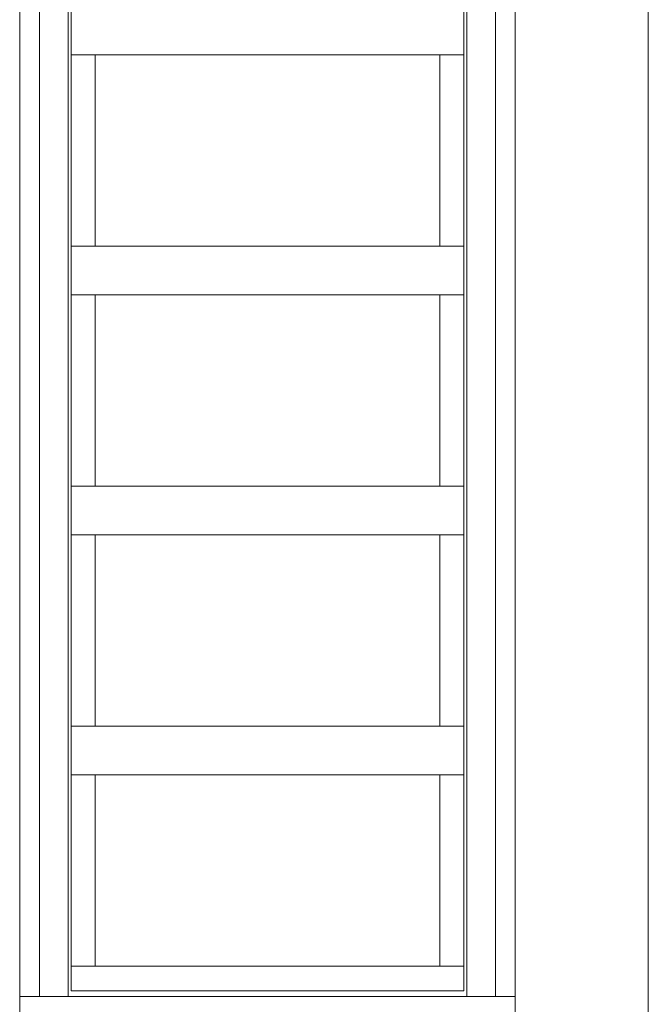
# Model space of a CAD drawing. Extents: x -2817 to 14334, y -3100 to 3352.
# Drawn here: x 1700 to 2334, y -2591 to -1597 of the extents above; entities that cross this region are included whole.
import ezdxf

# ---------------------------------------------------------------- set-up
doc = ezdxf.new("R2010")
doc.units = 0
doc.header["$LTSCALE"] = 0.5
doc.layers.get('0').update_dxf_attribs({"lineweight": 18})
doc.layers.add('Ansicht', color=7, linetype='Continuous', lineweight=18)

# ---------------------------------------------------------------- blocks, each defined once
blk = doc.blocks.new('Element_500x1500')
at = {"layer": 'Ansicht'}
for points in [[(0, 17), (20, 17), (20, 1463), (0, 1463)], [(20, 17), (49, 17), (49, 1463), (20, 1463)], [(480, 17), (451, 17), (451, 1463), (480, 1463)], [(500, 17), (480, 17), (480, 1463), (500, 1463)], [(52, 967.67), (448, 967.67), (448, 1017), (52, 1017)], [(52, 774.66), (76, 774.66), (76, 967.67), (52, 967.67)], [(448, 774.66), (424, 774.66), (424, 967.67), (448, 967.67)], [(52, 725.34), (448, 725.34), (448, 774.66), (52, 774.66)], [(52, 532.33), (76, 532.33), (76, 725.34), (52, 725.34)], [(448, 532.33), (424, 532.33), (424, 725.34), (448, 725.34)], [(52, 483), (448, 483), (448, 532.33), (52, 532.33)], [(52, 290), (76, 290), (76, 483), (52, 483)], [(448, 290), (424, 290), (424, 483), (448, 483)], [(52, 240.67), (448, 240.67), (448, 290), (52, 290)], [(52, 47.66), (76, 47.66), (76, 240.67), (52, 240.67)], [(448, 47.66), (424, 47.66), (424, 240.67), (448, 240.67)], [(52, 22.67), (448, 22.67), (448, 47.66), (52, 47.66)], [(0, 0), (500, 0), (500, 17), (0, 17)]]:
    blk.add_lwpolyline(points, close=True, dxfattribs=at)

msp = doc.modelspace()

# ---------------------------------------------------------------- linework, layer by layer
msp.add_line((2334.23, -3100), (2334.23, -747.98))

# ---------------------------------------------------------------- block references
msp.add_blockref('Element_500x1500', (1700, -2600))

doc.saveas('drawing.dxf')
